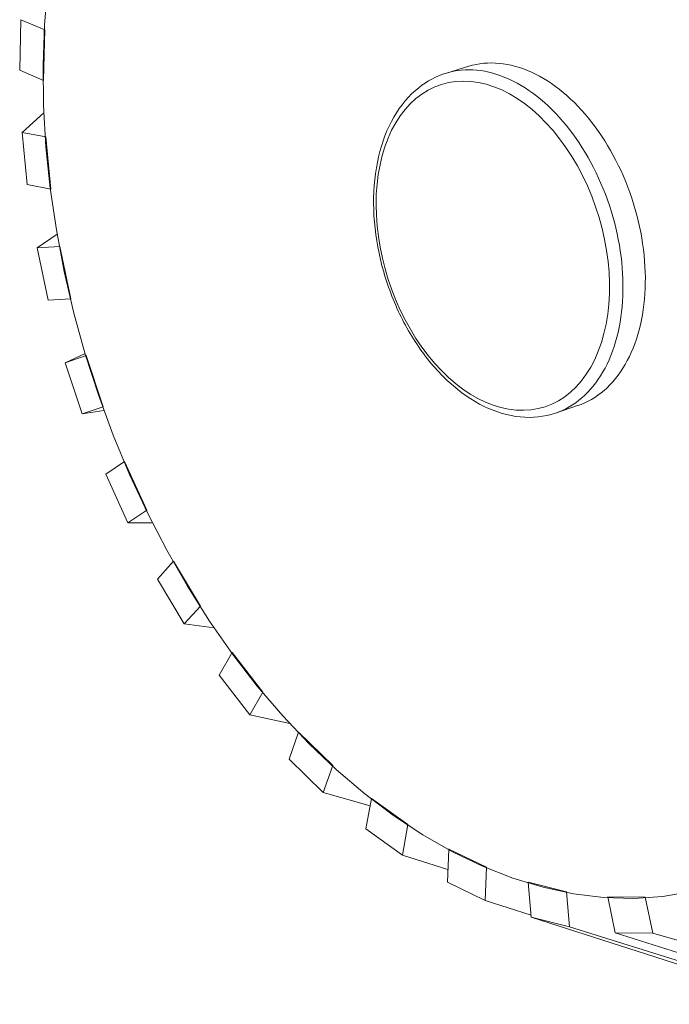
# Model space of a CAD drawing. Units: millimetres. Extents: x 701 to 1153, y 700 to 999.
# Drawn here: x 856 to 871, y 831 to 854 of the extents above; entities that cross this region are included whole.
import ezdxf

# ---------------------------------------------------------------- set-up
doc = ezdxf.new("R2010")
doc.units = ezdxf.units.MM

# ---------------------------------------------------------------- blocks, each defined once
blk = doc.blocks.new('SAV-C')
at = {"color": 0, "linetype": 'Continuous', "lineweight": 0, "extrusion": (-0.682084, -0.230177, 0.694104)}
for p, q in [((855.98, 853.052), (856.005, 854.228)), ((856.562, 853.992), (856.005, 854.228)), ((856.535, 852.814), (856.562, 853.992)), ((856.564, 853.993), (856.562, 853.992)), ((866.421, 853.145), (865.898, 852.987)), ((855.98, 853.052), (856.535, 852.814)), ((856.535, 852.814), (856.537, 852.815)), ((856.037, 851.607), (856.542, 852.061)), ((856.156, 850.395), (856.037, 851.607)), ((856.586, 851.505), (856.037, 851.607)), ((856.588, 851.506), (856.586, 851.505)), ((856.705, 850.291), (856.586, 851.505)), ((856.156, 850.395), (856.705, 850.291)), ((856.705, 850.291), (856.707, 850.291)), ((856.386, 848.925), (856.849, 849.242)), ((856.912, 848.959), (856.386, 848.925)), ((856.645, 847.709), (856.386, 848.925)), ((856.914, 848.96), (856.912, 848.959)), ((857.171, 847.741), (856.912, 848.959)), ((856.645, 847.709), (857.171, 847.741)), ((857.171, 847.741), (857.173, 847.741)), ((857.039, 846.254), (857.502, 846.468)), ((857.528, 846.422), (857.039, 846.254)), ((857.43, 845.067), (857.039, 846.254)), ((857.53, 846.423), (857.528, 846.422)), ((857.921, 845.232), (857.528, 846.422)), ((857.43, 845.067), (857.921, 845.232)), ((857.938, 845.149), (857.43, 845.067)), ((857.921, 845.232), (857.923, 845.232)), ((868.95, 845.258), (868.433, 845.084)), ((858.418, 843.961), (857.979, 843.664)), ((858.419, 843.962), (858.418, 843.961)), ((858.933, 842.83), (858.418, 843.961)), ((858.493, 842.536), (857.979, 843.664)), ((858.493, 842.536), (858.933, 842.83)), ((858.933, 842.83), (858.935, 842.831)), ((859.066, 842.535), (858.493, 842.536)), ((859.557, 841.641), (859.181, 841.223)), ((859.559, 841.642), (859.557, 841.641)), ((860.182, 840.6), (859.557, 841.641)), ((859.804, 840.184), (859.181, 841.223)), ((859.804, 840.184), (860.182, 840.6)), ((860.182, 840.6), (860.184, 840.601)), ((860.501, 840.093), (859.804, 840.184)), ((860.917, 839.525), (860.615, 838.995)), ((860.919, 839.526), (860.917, 839.525)), ((861.636, 838.602), (860.917, 839.525)), ((861.332, 838.073), (860.615, 838.995)), ((861.332, 838.073), (861.636, 838.602)), ((861.636, 838.602), (861.638, 838.602)), ((862.26, 837.868), (861.332, 838.073)), ((862.464, 837.67), (862.246, 837.043)), ((862.466, 837.671), (862.464, 837.67)), ((863.258, 836.892), (862.464, 837.67)), ((863.038, 836.265), (862.246, 837.043)), ((863.038, 836.265), (863.258, 836.892)), ((863.258, 836.892), (863.26, 836.892)), ((864.127, 835.959), (863.038, 836.265)), ((864.157, 836.131), (864.03, 835.422)), ((864.159, 836.132), (864.157, 836.131)), ((865.006, 835.52), (864.157, 836.131)), ((864.877, 834.811), (865.006, 835.52)), ((865.006, 835.52), (865.008, 835.521)), ((864.877, 834.811), (864.03, 835.422)), ((865.935, 834.48), (864.877, 834.811)), ((865.953, 834.954), (865.923, 834.183)), ((865.955, 834.955), (865.953, 834.954)), ((866.833, 834.532), (865.953, 834.954)), ((866.802, 833.758), (866.833, 834.532)), ((866.833, 834.532), (866.835, 834.533)), ((866.802, 833.758), (865.923, 834.183)), ((868.69, 833.962), (867.802, 834.181)), ((867.803, 834.181), (867.802, 834.181)), ((867.802, 834.181), (867.873, 833.367)), ((868.69, 833.962), (868.692, 833.963)), ((868.76, 833.146), (868.69, 833.962)), ((867.869, 833.415), (866.802, 833.758)), ((869.654, 833.841), (869.652, 833.84)), ((870.521, 833.837), (869.652, 833.84)), ((869.652, 833.84), (869.825, 833.007)), ((870.695, 833), (870.521, 833.837)), ((870.521, 833.837), (870.523, 833.837)), ((868.76, 833.146), (867.873, 833.367)), ((867.873, 833.367), (872.583, 831.858)), ((874.058, 831.488), (868.76, 833.146)), ((870.695, 833), (869.825, 833.007)), ((869.825, 833.007), (874.972, 831.366)), ((876.425, 831.345), (870.695, 833))]:
    blk.add_line(p, q, dxfattribs=at)
at = {"color": 0, "linetype": 'Continuous', "lineweight": 0}
for points in [[(856.631, 855.02), (856.555, 854.108), (856.523, 853.178), (856.535, 852.232), (856.591, 851.276), (856.69, 850.312), (856.832, 849.343), (857.015, 848.375), (857.241, 847.411), (857.506, 846.453), (857.811, 845.506), (858.155, 844.574), (858.535, 843.66), (858.95, 842.767), (859.4, 841.899), (859.882, 841.059), (860.395, 840.251), (860.936, 839.477), (861.504, 838.741), (862.097, 838.046), (862.713, 837.395), (863.348, 836.791), (864.001, 836.235), (864.67, 835.732), (865.351, 835.282), (866.043, 834.888), (866.741, 834.553), (867.445, 834.278), (868.15, 834.064), (868.854, 833.914), (869.553, 833.828), (870.246, 833.807), (870.928, 833.852), (871.597, 833.963)], [(868.95, 845.258), (869.033, 845.288), (869.114, 845.323), (869.194, 845.361), (869.272, 845.404), (869.348, 845.45), (869.423, 845.501), (869.496, 845.555), (869.567, 845.614), (869.636, 845.676), (869.702, 845.742), (869.767, 845.812), (869.829, 845.886), (869.889, 845.963), (869.947, 846.043), (870.002, 846.127), (870.055, 846.215), (870.105, 846.305), (870.153, 846.399), (870.198, 846.496), (870.24, 846.595), (870.279, 846.698), (870.316, 846.803), (870.35, 846.911), (870.381, 847.021), (870.409, 847.134), (870.434, 847.249), (870.456, 847.366), (870.474, 847.485), (870.49, 847.606), (870.503, 847.729), (870.513, 847.854), (870.52, 847.979), (870.523, 848.107), (870.524, 848.235), (870.521, 848.364), (870.515, 848.495), (870.506, 848.626), (870.494, 848.758), (870.479, 848.89), (870.461, 849.023), (870.44, 849.156), (870.416, 849.288), (870.388, 849.421), (870.358, 849.554), (870.325, 849.686), (870.289, 849.818), (870.25, 849.949), (870.208, 850.079), (870.164, 850.208), (870.117, 850.336), (870.067, 850.463), (870.014, 850.588), (869.959, 850.712), (869.902, 850.835), (869.842, 850.955), (869.779, 851.074), (869.715, 851.19), (869.648, 851.304), (869.579, 851.416), (869.508, 851.526), (869.434, 851.633), (869.359, 851.737), (869.282, 851.839), (869.204, 851.937), (869.124, 852.033), (869.042, 852.126), (868.958, 852.215), (868.874, 852.301), (868.788, 852.384), (868.7, 852.463), (868.612, 852.539), (868.523, 852.611), (868.432, 852.679), (868.341, 852.743), (868.25, 852.804), (868.157, 852.861), (868.064, 852.914), (867.971, 852.962), (867.877, 853.007), (867.784, 853.048), (867.69, 853.084), (867.596, 853.116), (867.502, 853.144), (867.408, 853.168), (867.315, 853.187), (867.222, 853.202), (867.13, 853.213), (867.038, 853.22), (866.947, 853.222), (866.857, 853.22), (866.767, 853.214), (866.679, 853.203), (866.592, 853.188), (866.505, 853.169), (866.421, 853.145)], [(868.433, 845.084), (868.516, 845.114), (868.597, 845.149), (868.677, 845.187), (868.755, 845.23), (868.831, 845.276), (868.906, 845.327), (868.979, 845.382), (869.05, 845.44), (869.118, 845.503), (869.185, 845.569), (869.25, 845.639), (869.312, 845.712), (869.372, 845.79), (869.43, 845.87), (869.485, 845.954), (869.538, 846.042), (869.588, 846.132), (869.635, 846.226), (869.68, 846.323), (869.722, 846.423), (869.761, 846.526), (869.798, 846.631), (869.832, 846.739), (869.862, 846.85), (869.89, 846.962), (869.915, 847.078), (869.937, 847.195), (869.956, 847.314), (869.972, 847.435), (869.984, 847.558), (869.994, 847.683), (870.001, 847.809), (870.004, 847.937), (870.004, 848.065), (870.002, 848.195), (869.996, 848.326), (869.987, 848.457), (869.975, 848.589), (869.959, 848.722), (869.941, 848.854), (869.92, 848.988), (869.896, 849.121), (869.868, 849.254), (869.838, 849.387), (869.805, 849.519), (869.769, 849.651), (869.73, 849.782), (869.688, 849.913), (869.643, 850.042), (869.596, 850.17), (869.546, 850.297), (869.493, 850.423), (869.438, 850.547), (869.381, 850.67), (869.321, 850.791), (869.258, 850.909), (869.193, 851.026), (869.126, 851.141), (869.057, 851.253), (868.986, 851.363), (868.913, 851.47), (868.838, 851.575), (868.761, 851.676), (868.682, 851.775), (868.602, 851.871), (868.52, 851.964), (868.436, 852.054), (868.352, 852.14), (868.266, 852.223), (868.178, 852.302), (868.09, 852.378), (868, 852.45), (867.91, 852.519), (867.819, 852.583), (867.727, 852.644), (867.635, 852.701), (867.542, 852.754), (867.449, 852.803), (867.355, 852.848), (867.261, 852.888), (867.167, 852.925), (867.073, 852.957), (866.98, 852.985), (866.886, 853.009), (866.793, 853.029), (866.7, 853.044), (866.608, 853.055), (866.516, 853.061), (866.425, 853.064), (866.334, 853.062), (866.245, 853.055), (866.157, 853.045), (866.069, 853.03), (865.983, 853.011), (865.898, 852.987)]]:
    blk.add_lwpolyline(points, dxfattribs=at)
blk.add_lwpolyline([(866.808, 845.34), (866.631, 845.426), (866.455, 845.528), (866.281, 845.644), (866.111, 845.774), (865.944, 845.918), (865.782, 846.076), (865.625, 846.245), (865.474, 846.426), (865.33, 846.619), (865.192, 846.821), (865.063, 847.032), (864.941, 847.251), (864.828, 847.478), (864.725, 847.712), (864.631, 847.95), (864.547, 848.193), (864.473, 848.44), (864.411, 848.688), (864.359, 848.938), (864.318, 849.188), (864.289, 849.438), (864.271, 849.685), (864.265, 849.929), (864.27, 850.17), (864.287, 850.405), (864.316, 850.634), (864.356, 850.857), (864.407, 851.071), (864.47, 851.277), (864.543, 851.472), (864.627, 851.657), (864.721, 851.831), (864.825, 851.992), (864.938, 852.14), (865.06, 852.275), (865.191, 852.395), (865.33, 852.501), (865.475, 852.592), (865.628, 852.666), (865.786, 852.725), (865.95, 852.767), (866.119, 852.793), (866.291, 852.802), (866.467, 852.794), (866.645, 852.769), (866.824, 852.728), (867.004, 852.669), (867.185, 852.595), (867.364, 852.504), (867.542, 852.398), (867.718, 852.277), (867.89, 852.141), (868.058, 851.99), (868.222, 851.826), (868.38, 851.65), (868.532, 851.461), (868.677, 851.261), (868.815, 851.051), (868.944, 850.832), (869.065, 850.604), (869.176, 850.369), (869.278, 850.128), (869.369, 849.881), (869.449, 849.631), (869.519, 849.377), (869.577, 849.122), (869.623, 848.866), (869.658, 848.611), (869.681, 848.357), (869.691, 848.106), (869.69, 847.859), (869.676, 847.618), (869.65, 847.382), (869.613, 847.154), (869.563, 846.933), (869.503, 846.723), (869.431, 846.522), (869.348, 846.332), (869.255, 846.154), (869.152, 845.988), (869.039, 845.836), (868.917, 845.698), (868.787, 845.574), (868.649, 845.466), (868.504, 845.373), (868.352, 845.295), (868.195, 845.234), (868.032, 845.19), (867.864, 845.162), (867.693, 845.15), (867.519, 845.155), (867.343, 845.177), (867.165, 845.215), (866.987, 845.27)], close=True, dxfattribs=at)
blk.add_open_spline([(868.433, 845.084), (868.176, 844.997), (867.896, 844.967), (867.338, 845.022), (867.052, 845.107), (866.497, 845.377), (866.222, 845.568), (865.708, 846.036), (865.464, 846.319), (865.035, 846.946), (864.845, 847.296), (864.537, 848.026), (864.415, 848.414), (864.252, 849.187), (864.209, 849.58), (864.205, 850.334), (864.244, 850.703), (864.401, 851.379), (864.522, 851.694), (864.834, 852.236), (865.03, 852.469), (865.449, 852.802), (865.667, 852.917), (865.898, 852.987)], degree=3, knots=[0, 0, 0, 0, 2.690254, 2.690254, 5.370854, 5.370854, 8.105197, 8.105197, 10.871722, 10.871722, 13.640163, 13.640163, 16.403053, 16.403053, 19.163462, 19.163462, 21.926461, 21.926461, 24.695052, 24.695052, 27.461378, 27.461378, 29.846965, 29.846965, 29.846965, 29.846965], dxfattribs=at)

msp = doc.modelspace()

# ---------------------------------------------------------------- block references
at = {"linetype": 'Continuous'}
msp.add_blockref('SAV-C', (0, 0), dxfattribs=at)

doc.saveas('drawing.dxf')
